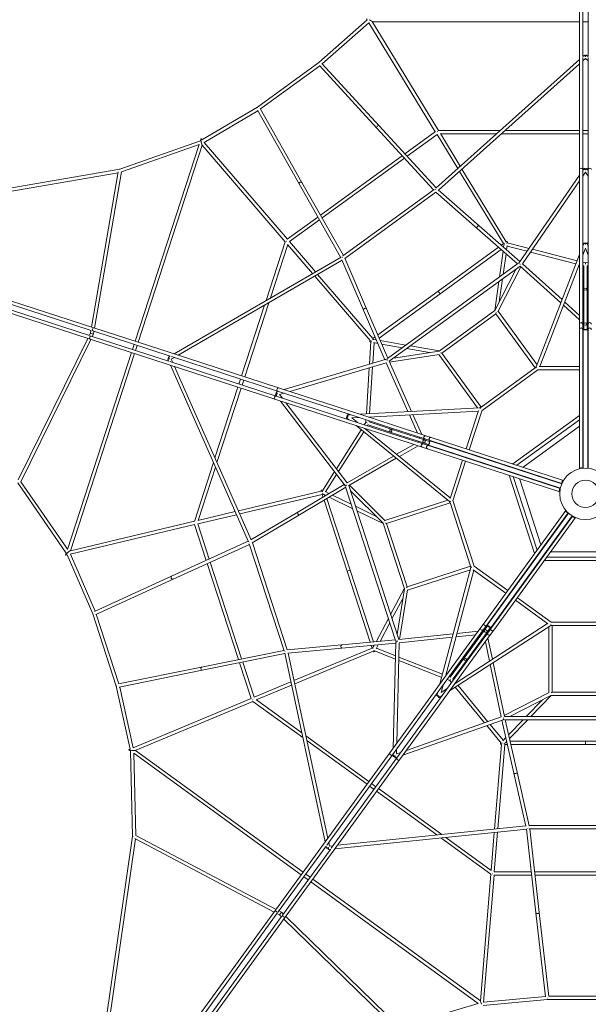
# Model space of a CAD drawing. Extents: x -7391 to 5657, y -6757 to 5868.
# Drawn here: x -2749 to 14, y -2481 to 2305 of the extents above; entities that cross this region are included whole.
import ezdxf

# ---------------------------------------------------------------- set-up
doc = ezdxf.new("R2010")
doc.units = 0
doc.header["$LTSCALE"] = 500
doc.header["$MEASUREMENT"] = 0
doc.layers.add('NET', color=7, linetype='CONTINUOUS')

msp = doc.modelspace()

# ---------------------------------------------------------------- linework, layer by layer
at = {"layer": 'NET', "lineweight": 0}
for p, q in [((-29, 2521.7), (-29, 2127)), ((-13, 2521.7), (-13, 2127)), ((13, 2127), (13, 2521.7)), ((-1060.4, 2304.1), (-1295.4, 2097.1)), ((-1064.1, 2309.6), (-1060.6, 2303.9)), ((-1052.2, 2290.1), (-1279, 2090.2)), ((-1052.3, 2290.2), (-729.6, 1760.3)), ((-1036.5, 2295.1), (-714.5, 1766.2)), ((-29, 2294.4), (-1036.1, 2294.4)), ((13, 2294.4), (-13, 2294.4)), ((-29, 2111.7), (-727.4, 1485.4)), ((-29, 2127), (-29, 1577)), ((-5.3, 2133), (-13, 2126.1)), ((-13, 2127), (-13, 2125.7)), ((-13, 2120.1), (-13, 1577)), ((0, 2116.3), (-13, 2104.6)), ((13, 2104.6), (0, 2116.3)), ((13, 2126.1), (5.3, 2133)), ((13, 2125.7), (13, 2127)), ((13, 1577), (13, 2120.1)), ((-1295.4, 2097.1), (-1594.1, 1880)), ((-1291.5, 2080.2), (-1579.3, 1871.1)), ((-1292.7, 2081.5), (-1014.2, 1777.9)), ((-1280.7, 2092), (-1002.4, 1788.7)), ((-29, 2090.2), (-714.1, 1475.9)), ((-1594.1, 1880), (-1863.7, 1720.5)), ((-1377.5, 1513.9), (-1580.1, 1872.6)), ((-1592.7, 1862.3), (-1852.8, 1708.3)), ((-1391.4, 1506.1), (-1593.9, 1864.4)), ((-1014.2, 1777.9), (-738.1, 1477)), ((-1002.4, 1788.7), (-725.6, 1487.1)), ((-1868.6, 1725.5), (-1871.5, 1716.6)), ((-1863.4, 1720.7), (-1867.7, 1725.7)), ((-877.7, 1652.8), (-729.4, 1760.5)), ((-866.8, 1640.9), (-721.3, 1746.6)), ((-721.4, 1746.9), (-620.6, 1581.2)), ((-719.9, 1761), (-719.4, 1759.7)), ((-714.6, 1766.2), (-414.3, 1766.2)), ((-705.2, 1751), (-608.5, 1592.1)), ((-704.7, 1750.2), (-432.2, 1750.2)), ((-408.2, 1750.2), (-29, 1750.2)), ((-390.4, 1766.2), (-29, 1766.2)), ((-13, 1766.2), (13, 1766.2)), ((-13, 1750.2), (13, 1750.2)), ((-1871.5, 1716.6), (-2263.3, 1578.6)), ((-1877.7, 1697.4), (-2254.2, 1564.9)), ((-1877.6, 1697.8), (-2188.3, 741.5)), ((-1861.9, 1694.3), (-2173.1, 736.6)), ((-1459, 1225.3), (-1862.5, 1695)), ((-1448.7, 1237.9), (-1853, 1708.5)), ((-1287.7, 1354.9), (-890.7, 1643.3)), ((-1279.7, 1340.9), (-879.8, 1631.5)), ((-6.6, 1581.5), (-13, 1572.2)), ((13, 1572.2), (6.6, 1581.5)), ((-2263.3, 1578.6), (-3883.5, 1298.4)), ((-2271.1, 1561), (-3863.1, 1285.7)), ((-2270.3, 1565.7), (-2401, 810.6)), ((-2254.1, 1565.4), (-2385.6, 805.6)), ((-612.1, 1567.3), (-398.3, 1216.2)), ((-600, 1578.2), (-385.2, 1225.5)), ((-29, 1549), (-320, 1126.8)), ((-29, 1577), (-29, 1215.9)), ((-13, 1577), (-13, 1215.9)), ((0, 1562.9), (-13, 1544)), ((13, 1544), (0, 1562.9)), ((13, 1215.9), (13, 1577)), ((-1190.1, 1149.6), (-1391.4, 1506.1)), ((-1176.6, 1158.4), (-1377.5, 1513.9)), ((-29, 1520.8), (-306.6, 1118)), ((-736, 1478.5), (-1178.7, 1156.9)), ((-726.6, 1465.6), (-1169.3, 1143.9)), ((-727.4, 1466.3), (-526.9, 1290.4)), ((-715.2, 1476.9), (-516.3, 1302.4)), ((-1448.9, 1237.8), (-1300.7, 1345.4)), ((-2389.3, 806.8), (-3913.6, 1302.1)), ((-1438.3, 1225.7), (-1292.8, 1331.4)), ((-318.6, 1128.9), (-516.3, 1302.4)), ((-3931.5, 1246.9), (-2407.2, 751.7)), ((-3912.8, 1257.7), (-2410, 769.4)), ((-2401.9, 794.1), (-3904.7, 1282.4)), ((-329.9, 1117.5), (-526.9, 1290.4)), ((-1551.7, 939.8), (-1458.9, 1225.4)), ((-1531, 951.9), (-1446.8, 1211.1)), ((-1452.4, 1228.8), (-1451.2, 1228)), ((-1326.2, 1070.7), (-1447.4, 1211.8)), ((-1312.1, 1078.8), (-1438.4, 1225.9)), ((-422.4, 1198.7), (-715.9, 985.4)), ((-398.1, 1216.3), (-409.1, 1208.3)), ((-397.9, 1198.5), (-396.5, 1208.3)), ((-383.5, 1185.8), (-380.5, 1207.1)), ((-381.1, 1220.6), (-274.3, 1193.1)), ((-380.9, 1204), (-284, 1179)), ((-29, 1215.9), (-29, 994.6)), ((-7.5, 1218.8), (-13, 1204.4)), ((-13, 1215.9), (-13, 994.6)), ((13, 1204.4), (7.5, 1218.8)), ((13, 994.6), (13, 1215.9)), ((-1187.9, 1150.9), (-1999.4, 680.1)), ((-410, 1187.8), (-706.5, 972.4)), ((-418.2, 1053.4), (-400.5, 1179.5)), ((-400.2, 1066.4), (-386.1, 1166.9)), ((-267.5, 1174.8), (-46.4, 1117.7)), ((-257.8, 1188.8), (-40.6, 1132.8)), ((-29, 1162.9), (-239.5, 617.1)), ((0, 1193.7), (-13, 1160)), ((13, 1160), (0, 1193.7)), ((-1183, 1135.2), (-1979, 673.5)), ((-1079.1, 893.5), (-1183.6, 1136.6)), ((-1064.4, 899.8), (-1169.7, 1144.9)), ((-328, 1118.9), (-962.8, 657.7)), ((-317.6, 1106.7), (-954.3, 644.1)), ((-314.7, 1104), (-425.1, 885.3)), ((-322.3, 1124.3), (-323.3, 1122.4)), ((-119.7, 927.8), (-317.6, 1106.7)), ((-113.5, 943.8), (-306.5, 1118.2)), ((-29, 1118.5), (-221.7, 618.9)), ((-30.8, 1113.7), (-29, 1113.2)), ((-13, 1125.6), (0, 1122.3)), ((-13, 1109.1), (-8, 1107.8)), ((-8, 1108), (-8, 994.6)), ((0, 1122.3), (13, 1125.6)), ((0, 1115.9), (0, 1122.3)), ((8, 1107.8), (13, 1109.1)), ((8, 1108), (8, 994.6)), ((-1046.5, 745.1), (-1315.6, 1058.3)), ((-1033.6, 754.6), (-1301.5, 1066.5)), ((-339.1, 1091), (-440.1, 891.1)), ((-441, 890.9), (-421.3, 1031.3)), ((-418.9, 933.1), (-403.3, 1044.4)), ((-715.9, 985.4), (-1009.5, 772.1)), ((-706.5, 972.4), (-1003, 757)), ((-706.5, 972.4), (-715.9, 985.4)), ((-715.9, 985.4), (-706.5, 972.4)), ((-29, 994.6), (-29, 825)), ((-13, 994.6), (-13, 825)), ((-8, 994.6), (-8, 825)), ((8, 994.6), (8, 825)), ((13, 825), (13, 994.6)), ((-1670.8, 573.4), (-1559.1, 917)), ((-1655.6, 568.4), (-1538.4, 929.1)), ((-29, 845.9), (-107, 916.3)), ((-29, 867.4), (-100.8, 932.3)), ((-1079.1, 893.5), (-975.2, 651.8)), ((-1064.4, 899.8), (-960.9, 659.1)), ((-440.3, 891.3), (-711.7, 694.2)), ((-435.3, 875.2), (-697.9, 684.5)), ((-434.4, 881.1), (-435.3, 875.2)), ((-244.5, 612.6), (-435.3, 875.2)), ((-235.5, 627.5), (-424.2, 887.2)), ((-29, 825), (-29, 798.1)), ((-8, 848.5), (-13, 853)), ((-8, 826.9), (-13, 831.4)), ((-13, 825), (-13, 798.1)), ((-8, 825), (-8, 798.9)), ((13, 853), (8, 848.5)), ((13, 831.4), (8, 826.9)), ((8, 825), (8, 798.9)), ((13, 798.1), (13, 825)), ((-2406, 781.7), (-2411.7, 770)), ((-2403.7, 794.7), (-2406, 781.7)), ((-2406, 781.7), (-2405.8, 781.7)), ((-2390.6, 776.7), (-2405.8, 781.7)), ((-2402.8, 767.1), (-2402.3, 766.9)), ((-2402.3, 766.9), (-2026.9, 644.9)), ((-2390.6, 776.7), (-2396.4, 765)), ((-2394.3, 791.6), (-2394.8, 791.8)), ((-2018.9, 669.6), (-2394.3, 791.6)), ((-2388.3, 789.7), (-2390.6, 776.7)), ((-2013.9, 684.9), (-2389.3, 806.8)), ((-29, 798.1), (-29, 121.6)), ((-13, 798.1), (-13, 124.3)), ((-11.2, 124.5), (-11.2, 798.1)), ((11.2, 124.5), (11.2, 798.1)), ((13, 124.3), (13, 798.1)), ((-2418.9, 755.4), (-2757, 67.8)), ((-2403.5, 750.5), (-2743.7, 58.5)), ((-2407.2, 751.7), (-2031.9, 629.7)), ((-2193.3, 726.3), (-2201.3, 701.6)), ((-2178.1, 721.4), (-2186.1, 696.6)), ((-1049.9, 629.6), (-1043.1, 739.6)), ((-1022.8, 762.5), (-1033.7, 754.5)), ((-1033.6, 634.4), (-1027.4, 734.4)), ((-1030.4, 734.9), (-1009.3, 731.2)), ((-1026.6, 750.5), (-1016.9, 748.7)), ((-998, 745.4), (-872.6, 723.2)), ((-990.5, 727.8), (-890.6, 710.2)), ((-850.7, 719.4), (-711, 694.7)), ((-2206.2, 686.4), (-2517, -269.9)), ((-2191, 681.4), (-2502.2, -276.4)), ((-1490.9, 514.9), (-2013.9, 684.9)), ((-710.6, 677.9), (-952.7, 640.4)), ((-711.5, 693.9), (-932.8, 659.7)), ((-868.7, 706.3), (-758, 686.7)), ((-712.7, 677.6), (-524, 417.9)), ((-703.8, 685.4), (-697.9, 684.5)), ((-697.9, 684.5), (-507.1, 421.9)), ((-2031.9, 629.7), (-1508.8, 459.7)), ((-2030.2, 654), (-2026, 644.6)), ((-2018, 669.4), (-2026.9, 664.2)), ((-2026.9, 644.9), (-2025.7, 644.5)), ((-2020.4, 642.8), (-1503.8, 475)), ((-2017.6, 669.2), (-2018.9, 669.6)), ((-2017.3, 625), (-1637.5, -232.8)), ((-1997.6, 662.7), (-2012.7, 654)), ((-2012.7, 654), (-2005.6, 638)), ((-1495.8, 499.7), (-2012.3, 667.5)), ((-972.8, 652.5), (-1464.2, 506.3)), ((-968.5, 637.1), (-1437.4, 497.5)), ((-967.6, 654.3), (-969.6, 654)), ((-968.7, 637), (-862.5, 399.6)), ((-954.3, 644.1), (-845.4, 400.5)), ((-1996.9, 618.3), (-1624.3, -223.1)), ((-1064.8, 388.7), (-1050.9, 612.6)), ((-1048.7, 389.6), (-1034.6, 617.4)), ((-244.3, 612.8), (-507.3, 421.7)), ((-230.7, 602.9), (-502.1, 405.8)), ((-29, 602.9), (-231.2, 602.9)), ((-29, 618.9), (-224.4, 618.9)), ((-11.2, 618.9), (-13, 618.9)), ((-11.2, 602.9), (-13, 602.9)), ((11.2, 618.9), (13, 618.9)), ((11.2, 602.9), (13, 602.9)), ((-1683.8, 533.4), (-1675.7, 558.1)), ((-1668.6, 528.5), (-1660.5, 553.2)), ((-1800.4, 174.5), (-1688.7, 518.2)), ((-1790.7, 152.6), (-1673.5, 513.3)), ((-1506.2, 482.5), (-1499.3, 473.5)), ((-1491.3, 498.2), (-1502.1, 495)), ((-1152.4, 388.1), (-1495.8, 499.7)), ((-1147.4, 403.3), (-1490.9, 514.9)), ((-1464.5, 489.5), (-1486.4, 483)), ((-1486.4, 483), (-1472.5, 464.8)), ((-1508.8, 459.7), (-1165.4, 348.2)), ((-1503.8, 475), (-1160.4, 363.4)), ((-1482.2, 451.1), (-1170.5, 43.9)), ((-1455.4, 442.4), (-1158, 53.8)), ((-1141.5, 384.6), (-1156.8, 383.7)), ((-941.9, 319.7), (-1152.4, 388.1)), ((-937, 334.9), (-1147.4, 403.3)), ((-512.9, 418.5), (-1097.1, 387)), ((-520.1, 402.1), (-1054.8, 373.2)), ((-855.5, 384), (-816, 295.6)), ((-838.4, 384.9), (-795.5, 289)), ((-579.6, 218.8), (-519.2, 404.7)), ((-564.4, 213.9), (-501.9, 406.2)), ((-11.2, 393.1), (-13, 391.7)), ((13, 391.7), (11.2, 393.1)), ((-1165.4, 348.2), (-954.9, 279.8)), ((-1161.4, 369.5), (-1149.5, 359.8)), ((-1160.4, 363.4), (-950, 295)), ((-1099.2, 370.8), (-1135.3, 368.9)), ((-1135.3, 368.9), (-1107.2, 346.1)), ((-1074.6, 335.5), (-1067.4, 346.8)), ((-1067.4, 346.8), (-1066.5, 360.2)), ((-1061.3, 344.8), (-1067.4, 346.8)), ((-1051.3, 350), (-943.5, 315)), ((-1051.1, 349.9), (-1050.8, 355.1)), ((-1049.8, 371.6), (-1049.7, 373.5)), ((-29, 380.1), (-352.6, 145)), ((-29, 360.3), (-333.7, 138.9)), ((-11.2, 373.3), (-13, 372)), ((-13, 339.8), (-11.2, 341.2)), ((13, 372), (11.2, 373.3)), ((11.2, 341.2), (13, 339.8)), ((-1210.3, 122.1), (-1089.9, 311.4)), ((-1199.9, 108.6), (-1077.4, 301.2)), ((-1115, 331.8), (-660.9, -37.1)), ((-1072.7, 318.1), (-657.1, -19.6)), ((-1068.7, 314.8), (-1067.7, 316.4)), ((-1058.8, 330.4), (-1056.1, 334.7)), ((-1056.3, 334.8), (-948.4, 299.8)), ((-950, 295), (-788.6, 242.6)), ((-948.4, 299.8), (-787.1, 247.3)), ((-943.5, 315), (-782.1, 262.5)), ((-780.6, 267.3), (-941.9, 319.7)), ((-775.7, 282.5), (-937, 334.9)), ((-303.2, 129), (-29, 328.2)), ((-954.9, 279.8), (-793.6, 227.4)), ((-833.9, 240.5), (-917.8, 192.2)), ((-809.4, 254.6), (-815.3, 251.2)), ((-807.2, 275.9), (-804.5, 269.8)), ((-788.9, 247.9), (-794.7, 244.6)), ((-788.6, 242.6), (-763.1, 234.3)), ((-787.1, 247.3), (-762.3, 239.3)), ((-786.7, 269.3), (-784, 263.1)), ((-782.1, 262.5), (-757.3, 254.5)), ((-755, 259), (-780.6, 267.3)), ((-750.1, 274.2), (-775.7, 282.5)), ((-115, 49.1), (-755.6, 257.2)), ((-114.2, 50.8), (-755, 259)), ((-106.7, 65.2), (-750.1, 274.2)), ((-813.4, 233.8), (-904.5, 181.4)), ((-793.6, 227.4), (-768, 219.1)), ((-768, 219.1), (-124.6, 10)), ((-763.1, 234.3), (-122.3, 26.1)), ((-121.9, 27.9), (-762.5, 236)), ((-585.1, 201.9), (-584.6, 203.6)), ((-569.9, 196.9), (-569.4, 198.7)), ((-1900.6, -133.8), (-1807.8, 151.7)), ((-932.7, 183.7), (-1158.2, 54)), ((-919.4, 172.9), (-1150.6, 39.9)), ((-597.5, 163.7), (-657.9, -22.2)), ((-582.3, 158.7), (-644.8, -33.6)), ((-592, 180.6), (-592.6, 178.9)), ((-576.8, 175.7), (-577.4, 173.9)), ((-1882.3, -129.4), (-1798.1, 129.8)), ((-1278.6, 14.8), (-1219.4, 107.8)), ((-377.3, 110.9), (-376.6, 108.7)), ((-368.6, 133.4), (-370.4, 132.1)), ((-358.5, 104.8), (-357.8, 102.6)), ((-349.7, 127.3), (-351.6, 126)), ((-321, 116), (-319.2, 117.4)), ((-2759, 53.2), (-2523.1, -288.7)), ((-2743.5, 59), (-2516.8, -269.6)), ((-1262.8, 9.8), (-1209.1, 94.2)), ((-370.5, 89.9), (-246.9, -290.5)), ((-351.7, 83.8), (-235.3, -274.5)), ((-327.2, 92.6), (-327.9, 94.8)), ((-216.4, -248.5), (-321.1, 73.8)), ((-1686.4, -82.9), (-1284.6, 12.3)), ((-1172.1, 45.9), (-1398.2, -88.6)), ((-1164.8, 31.6), (-1390, -102.4)), ((-1246.3, 1.7), (-1265.6, 11.1)), ((-1168.9, 40.9), (-1167.4, 39.4)), ((-1165.5, 33.9), (-923, -712.5)), ((-1150.6, 39.9), (-907.4, -708.6)), ((-1147.2, 41.9), (-973.3, -130.8)), ((-1142.4, 14.6), (-983.5, -143.2)), ((-1679.8, -97.8), (-1279.7, -3)), ((-1279.8, -2.8), (-1275.6, -15.7)), ((-1262.8, -8.1), (-1271.7, -3.7)), ((-1270.5, -31.3), (-1158.4, -376.4)), ((-1256.4, -22.9), (-1143.2, -371.4)), ((-1131, -72.2), (-1245.6, -16.4)), ((-1137.9, -51.1), (-1229.1, -6.7)), ((-669.5, -30.1), (-974.8, -129.3)), ((-658.2, -43.2), (-966.9, -143.5)), ((-658.3, -43), (-557.9, -352.1)), ((-644.7, -33.2), (-541, -352.1)), ((-1883.2, -129.6), (-1702.2, -86.7)), ((-1625.6, -223.8), (-1398.2, -88.6)), ((-1016.9, -110.1), (-1117.9, -60.8)), ((-983.5, -144.1), (-1111, -82)), ((-94.9, -81.3), (-492.6, -628.6)), ((-83.6, -92.9), (-479.6, -638.1)), ((-82.2, -94.2), (-478.1, -639.1)), ((-2503.1, -276.6), (-1900.5, -133.7)), ((-1897.3, -140.5), (-1895.9, -140.5)), ((-1884.3, -146.3), (-1695.6, -101.6)), ((-1619.3, -238.7), (-1390, -102.4)), ((-983.8, -143.3), (-880.2, -462.3)), ((-972.2, -140.8), (-966.9, -143.5)), ((-966.9, -143.5), (-866.6, -452.2)), ((-64.2, -107.3), (-460.1, -652.2)), ((-458.6, -653.3), (-62.6, -108.2)), ((-445.7, -662.7), (-48, -115.4)), ((-2503.3, -293.1), (-1899.6, -149.9)), ((-1843.1, -324), (-1899.7, -149.7)), ((-1828.4, -317.3), (-1884, -146.2)), ((-2010.9, -400.6), (-1638.5, -230.6)), ((-1618.4, -238.2), (-1449.3, -758.6)), ((-2004.3, -415.1), (-1632.8, -245.6)), ((-1633.6, -243.1), (-1464.5, -763.6)), ((-209.6, -269.5), (-210.3, -267.3)), ((-189.2, -282.6), (-191.5, -282.6)), ((169.5, -282.6), (-169.5, -282.6)), ((-2523.1, -288.7), (-2526, -297.6)), ((-2525.4, -298.3), (-2518.9, -296.8)), ((-2519, -296.5), (-2394.7, -584)), ((-2503.1, -293), (-2383.2, -570.5)), ((-1670.7, -802.7), (-1823.5, -332.6)), ((-240.8, -309.3), (-240.1, -311.5)), ((-229.2, -293.3), (-228.4, -295.5)), ((-222, -324.6), (-219.7, -324.6)), ((-210.4, -308.6), (-208.1, -308.6)), ((-200, -324.6), (200, -324.6)), ((-188.3, -308.6), (188.3, -308.6)), ((-1686.5, -805.9), (-1838.1, -339.3)), ((-1143.2, -371.4), (-1158.4, -376.4)), ((-1158.4, -376.4), (-1143.2, -371.4)), ((-1158.4, -376.4), (-1046.3, -721.5)), ((-1143.2, -371.4), (-1029.9, -720)), ((-866.6, -452.2), (-557.9, -351.9)), ((-864.6, -468.4), (-559.4, -369.2)), ((-556.5, -358.4), (-707, -923.8)), ((-543.1, -370.4), (-680.9, -887.8)), ((-387.2, -483.6), (-545.3, -368.8)), ((-377.8, -470.7), (-541.4, -351.8)), ((-2385.4, -571.5), (-2010.9, -400.6)), ((-2379, -586.2), (-2004.3, -415.1)), ((-947, -586.7), (-880.4, -461.5)), ((-879.8, -462.2), (-915.7, -683.3)), ((-864.3, -466.3), (-903.5, -708.2)), ((-869.3, -457.5), (-866.6, -452.2)), ((-940.2, -607.9), (-887.4, -508.7)), ((-372.8, -494.1), (-374.3, -493)), ((-363.4, -481.2), (-364.9, -480.1)), ((-354.7, -507.2), (-353.2, -508.3)), ((-345.3, -494.3), (-343.8, -495.4)), ((-340.3, -517.7), (-182.2, -632.6)), ((-330.9, -504.8), (-167.3, -623.7)), ((-2394.7, -584), (-2280.6, -935.2)), ((-2377.4, -585.5), (-2267.5, -923.8)), ((-1017.3, -718.8), (-957.5, -606.4)), ((-998.3, -717.1), (-950.6, -627.5)), ((-660.1, -957.9), (-168.9, -640)), ((-634, -921.9), (-184.4, -631)), ((-625.1, -678.4), (-520.7, -667.3)), ((-508.4, -650.4), (-608.1, -787.6)), ((-495.4, -659.8), (-595.2, -797)), ((-591.1, -800), (-491.4, -662.7)), ((-492.6, -628.6), (-508.4, -650.4)), ((-499.2, -665), (-492.5, -664.3)), ((-479.6, -638.1), (-495.4, -659.8)), ((-491.4, -662.7), (-476, -641.6)), ((-478.5, -672.1), (-463.1, -651)), ((-474.4, -675.1), (-458.6, -653.3)), ((-461.5, -684.5), (-445.7, -662.7)), ((-178.3, -646.1), (-178.3, -967.1)), ((-167.7, -623.4), (167.7, -623.4)), ((-162.5, -639.4), (162.5, -639.4)), ((-162.3, -639.4), (-162.3, -963.9)), ((-1184.7, -734.2), (-923.7, -710.2)), ((-907.4, -708.6), (-642.2, -680.3)), ((-905.2, -724.5), (-646.6, -696.8)), ((-629.5, -695), (-533.3, -684.7)), ((-578.2, -809.4), (-478.5, -672.1)), ((-574.1, -812.3), (-474.4, -675.1)), ((-561.2, -821.7), (-461.5, -684.5)), ((-511.9, -682.4), (-505.2, -681.7)), ((-492.2, -691.1), (-490.9, -697.7)), ((-479.6, -673.7), (-478.2, -680.3)), ((-473.7, -701.4), (-452.1, -804.2)), ((-1465.3, -761.1), (-1865.5, -842.3)), ((-1184.7, -734.2), (-1450.3, -758.7)), ((-1183.3, -750.2), (-1446.7, -774.4)), ((-1037.1, -749.8), (-1416.5, -908.2)), ((-1032, -765), (-1413, -924.1)), ((-1183.3, -750.2), (-921.3, -726)), ((-1041.2, -737.1), (-1037, -750)), ((-1031, -744.5), (-1026.3, -735.7)), ((-923.2, -804), (-1025.8, -763.5)), ((-1017.4, -752.9), (-1007.3, -734)), ((-922.8, -786.9), (-1015.9, -750.2)), ((-921.2, -723.5), (-934, -1236.1)), ((-921.3, -718), (-921.6, -720.1)), ((-905.2, -724.2), (-917.4, -1213.3)), ((-486.4, -718.8), (-466.4, -813.5)), ((-1461.1, -776.6), (-1862.3, -857.9)), ((-1461.6, -774.1), (-1264.7, -1691.4)), ((-1445.2, -774.3), (-1252.1, -1674)), ((-698.7, -892.5), (-907.4, -810.2)), ((-694.6, -877), (-906.9, -793.2)), ((-608.1, -787.6), (-738.2, -966.6)), ((-595.2, -797), (-725.2, -976.1)), ((-704.2, -991.3), (-574.1, -812.3)), ((-657.8, -891.7), (-591.1, -800)), ((-644.8, -901.1), (-578.2, -809.4)), ((-1865.5, -842.3), (-2269.2, -924.1)), ((-1862.3, -857.9), (-2265.7, -939.7)), ((-1624.9, -995.5), (-1681.5, -821.3)), ((-1610.2, -989.1), (-1665.7, -818.1)), ((-691.2, -1000.7), (-561.2, -821.7)), ((-462.9, -830.3), (-409.3, -1084.8)), ((-448.5, -821), (-393.5, -1082)), ((-677.8, -883.6), (-679.6, -882.9)), ((-659.7, -907.9), (-672.2, -903)), ((-657.6, -891.5), (-662.4, -889.7)), ((-655.9, -902.8), (-659.7, -907.9)), ((-651.1, -918.3), (-659.7, -907.9)), ((-641.4, -904.9), (-644.7, -901)), ((-2280.6, -935.2), (-2212.2, -1240.8)), ((-2263.3, -939.3), (-2197.3, -1234.2)), ((-1431.5, -914.5), (-1610.4, -989.2)), ((-1428.1, -930.4), (-1599.7, -1002.1)), ((-692.3, -930.8), (-701.6, -965.7)), ((-701.6, -965.7), (-671.3, -946.1)), ((-490.2, -1113.3), (-632.9, -940.3)), ((-629.7, -919.1), (-630.9, -917.7)), ((-474.1, -1107.6), (-619.4, -931.6)), ((-1625, -995.3), (-2197.5, -1234.3)), ((-1617.5, -1001.6), (-1616.4, -1000.7)), ((-1378.4, -1161.9), (-1598.9, -1001.7)), ((-738.2, -966.6), (-950.4, -1258.8)), ((-725.2, -976.1), (-937.5, -1268.2)), ((-916.4, -1283.5), (-704.2, -991.3)), ((-903.5, -1292.9), (-691.2, -1000.7)), ((-718.5, -966.8), (-722.4, -981.6)), ((-710.3, -990.4), (-697.4, -982.1)), ((-394.3, -1078.1), (-176.4, -966.1)), ((-366.9, -1082), (-167.7, -979.6)), ((-209.6, -1001.1), (-287.6, -1082)), ((-166.9, -979.9), (-265.4, -1082)), ((-167.7, -979.9), (167.7, -979.9)), ((-166.5, -968.1), (-162.3, -963.9)), ((-162.3, -963.9), (162.3, -963.9)), ((-1616.2, -1008.9), (-2187.6, -1247.6)), ((-1373.3, -1185.3), (-1616.2, -1008.9)), ((-887, -1270.2), (-403.4, -1099.7)), ((-870.5, -1247.4), (-409, -1084.7)), ((-405.8, -1100.5), (-347.8, -1357.2)), ((-400.1, -1099), (-398.2, -1098.1)), ((-393.5, -1082), (393.5, -1082)), ((-392.4, -1098), (392.4, -1098)), ((-390, -1098), (-332.2, -1353.6)), ((-303, -1098), (-373.5, -1171)), ((-280.8, -1098), (-369.3, -1189.7)), ((-409.2, -1211.5), (-479.3, -1126.5)), ((-399.5, -1198), (-463.3, -1120.8)), ((-1052.2, -1398.9), (-1359, -1176)), ((-386.8, -1184.8), (-401.7, -1200.2)), ((-2218.5, -1243.9), (-2210.9, -1249.5)), ((-2212.3, -1240.5), (-2218.4, -1243.1)), ((-1061.6, -1411.8), (-1353.9, -1199.4)), ((-918.1, -1241.5), (-918.7, -1264.4)), ((-442.2, -1629.5), (-408.7, -1217.9)), ((-426.1, -1627.8), (-392.6, -1218)), ((-392.8, -1218), (-379.3, -1218)), ((-382.6, -1203.4), (-389.4, -1210.6)), ((-366.5, -1202), (0, -1202)), ((-362.9, -1218), (0, -1218)), ((0, -1218), (0, -1202)), ((0, -1202), (0, -1218)), ((0, -1202), (366.5, -1202)), ((0, -1218), (362.9, -1218)), ((-2210.9, -1249.5), (-2200.8, -1664.7)), ((-2194.9, -1261.1), (-1381.5, -1852.1)), ((-2194.6, -1261.3), (-2184.9, -1660.3)), ((-2186.8, -1247.2), (-1372.1, -1839.1)), ((-950.4, -1258.8), (-1273.7, -1703.7)), ((-937.5, -1268.2), (-1256.7, -1707.6)), ((-1235.7, -1722.9), (-916.4, -1283.5)), ((-934.7, -1264.3), (-934.9, -1275.6)), ((-924.3, -1283.4), (-913.6, -1279.6)), ((-918.7, -1264.4), (-897, -1256.8)), ((-1226.8, -1737.8), (-903.5, -1292.9)), ((-289.5, -1615.2), (-347.8, -1357.2)), ((-273.4, -1613.8), (-332.2, -1353.6)), ((-1027.6, -1436.5), (-1048.7, -1421.2)), ((-1018.2, -1423.6), (-1039.3, -1408.3)), ((-698.5, -1655.9), (-1005.3, -1433)), ((-722.3, -1658.3), (-1014.7, -1445.9)), ((-1205.2, -1708.1), (-289.8, -1613.7)), ((-273.6, -1612.8), (273.6, -1612.8)), ((-2200.8, -1664.7), (-2434.9, -3292.2)), ((-2185.3, -1660.1), (-1503.4, -2019.9)), ((-1217.8, -1725.5), (-284.6, -1629.3)), ((-460.1, -1848.9), (-702.9, -1672.4)), ((-458.6, -1830.2), (-679.1, -1670)), ((-458.7, -1831.1), (-443.6, -1645.7)), ((-443.1, -1837.3), (-427.4, -1644)), ((-240.4, -2036.3), (-287, -1629.5)), ((-273.6, -1628.8), (273.6, -1628.8)), ((-224.6, -2034.5), (-271, -1628.8)), ((-2186.4, -1677.6), (-2416.5, -3276.7)), ((-2190.6, -1675.4), (-1512.9, -2033)), ((-1273.7, -1703.7), (-1505.7, -2023)), ((-1260.7, -1713.1), (-1492.7, -2032.4)), ((-1260, -1712.1), (-1260.7, -1713.1)), ((-1260.2, -1712.4), (-1258, -1722.5)), ((-1247.6, -1695), (-1243.9, -1712.1)), ((-1243.9, -1712.1), (-1226.5, -1710.3)), ((-1471.7, -2047.7), (-1239.7, -1728.4)), ((-1458.7, -2057.1), (-1226.8, -1737.8)), ((-1249.4, -1728.7), (-1239.2, -1727.7)), ((-1239.7, -1728.4), (-1238.9, -1727.4)), ((-1368.5, -1861.5), (-1347.5, -1876.8)), ((-1359.1, -1848.5), (-1338.1, -1863.8)), ((-510.5, -2466.1), (-460.1, -1848.8)), ((-494.9, -2471.4), (-444.4, -1853)), ((-452.7, -1847.8), (-452.3, -1846.5)), ((-261.4, -1853), (-444.6, -1853)), ((-263.3, -1837), (-443.1, -1837)), ((247.2, -1837), (-247.2, -1837)), ((245.3, -1853), (-245.3, -1853)), ((-1334.5, -1886.2), (-521.1, -2477.2)), ((-1325.1, -1873.2), (-510.4, -2465.2)), ((-1505.7, -2023), (-2447.7, -3319.7)), ((-1497.5, -2039), (-2426.2, -3317.3)), ((-2405.2, -3332.6), (-1476.4, -2054.3)), ((-2400.8, -3353.8), (-1458.7, -2057.1)), ((-1498.6, -2040.5), (-1487, -2046.6)), ((-1492.7, -2032.4), (-1493.1, -2032.9)), ((-1489.1, -2027.4), (-1477.5, -2033.5)), ((-1487, -2046.6), (-1486.8, -2046.5)), ((-1487, -2046.6), (-1477.5, -2055.8)), ((-1477.5, -2033.5), (-1486.8, -2046.5)), ((-1477.5, -2033.5), (-1468, -2042.7)), ((-1472, -2048.2), (-1471.7, -2047.7)), ((-1456.4, -2054), (-903.5, -2591.4)), ((-193.6, -2445.2), (-240.4, -2036.3)), ((-177.7, -2443.7), (-224.6, -2034.5)), ((-1466, -2067), (-916.4, -2601.1)), ((-903.9, -2591), (-521.4, -2477)), ((-496.4, -2487.4), (-184.6, -2458)), ((-494.8, -2471.1), (-193.9, -2442.8)), ((-184.6, -2458), (184.6, -2458)), ((-177.9, -2442), (177.9, -2442))]:
    msp.add_line(p, q, dxfattribs=at)
for radius in [125, 66.5, 66.5]:
    msp.add_circle((0, 0), radius, dxfattribs=at)
for centre, start, end in [((-21, 798.1), 0, 180), ((21, 798.1), 0, 180), ((-752.6, 266.6), 72, 252), ((-765.5, 226.7), 72, 252), ((-486.1, -633.3), 144, 324), ((-452.1, -658), 144, 324)]:
    msp.add_arc(centre, 8, start, end, dxfattribs=at)
for centre, major_axis, ratio, start_param, end_param in [((-1050.3, 2302.4), (5.88, -5.48), 0.102061, 1.785409, 1.819149), ((-1050.3, 2302.4), (-13.9, 7.8), 0.12739, 3.364537, 4.721498), ((0, 2127), (5.34, -5.96), 0.100982, 1.682931, 4.824524), ((0, 2127), (-5.34, -5.96), 0.100982, 1.458662, 4.600254), ((-1290.4, 2090.8), (5.01, -6.25), 0.03122, 2.309088, 3.140126), ((-1589.7, 1873.4), (4.4, -6.69), 0.03122, 3.143059, 3.974097), ((-1008.3, 1783.3), (5.89, 5.41), 0.678545, 0, 3.141593), ((-1008.3, 1783.3), (5.89, 5.41), 0.678545, 0, 3.141593), ((-1865.1, 1710.4), (-3.1, 15.6), 0.12739, 6.060241, 7.735953), ((-1865.1, 1710.4), (-3.1, 15.6), 0.12739, 1.561687, 2.918648), ((-1865.1, 1710.4), (3.4, -7.28), 0.102061, 4.464036, 4.497776), ((-21, 1577), (-8, 0), 0.736242, 3.141593, 6.283185), ((0, 1577), (6.59, -4.54), 0.273702, 1.757245, 4.898838), ((0, 1577), (-6.59, -4.54), 0.273702, 1.384348, 4.52594), ((21, 1577), (8, 0), 0.736242, 0, 3.141593), ((-2261.3, 1570.9), (2.02, -7.77), 0.167638, 3.155646, 3.989465), ((-1384.5, 1510), (-6.97, -3.94), 0.678545, 3.141593, 6.283185), ((-1384.5, 1510), (-6.97, -3.94), 0.678545, 3.141593, 6.283185), ((-726.1, 1475.8), (5.03, -6.23), 0.05062, 3.894387, 4.148162), ((-521.6, 1296.4), (5.28, 6.01), 0.592267, 0, 3.141593), ((-521.6, 1296.4), (-5.28, -6.01), 0.592267, 3.141593, 6.283185), ((-387.6, 1214), (-7.2, -12), 0.456008, 4.789966, 5.462263), ((-387.6, 1214), (-7.2, -12), 0.456008, 2.33987, 3.801444), ((-387.6, 1214), (-5.13, -6.92), 0.151872, 3.5373, 4.063594), ((0, 1215.9), (7.46, -2.88), 0.262419, 1.671661, 4.813253), ((0, 1215.9), (-7.46, -2.88), 0.262419, 1.469932, 4.611525), ((-1179.2, 1146.7), (4.37, -6.71), 0.05062, 2.135024, 2.388798), ((-317.1, 1116.9), (1.9, -10.2), 0.597247, 3.163735, 4.569366), ((-317.1, 1116.9), (5.81, -5.67), 0.139515, 4.555597, 4.834824), ((-1071.7, 896.7), (-7.35, -3.16), 0.592267, 3.141593, 6.283185), ((-1071.7, 896.7), (7.35, 3.16), 0.592267, 0, 3.141593), ((-21, 825), (-8, 0), 0.914266, 3.141593, 6.283185), ((21, 825), (8, 0), 0.914266, 0, 3.141593), ((-2404.8, 759.3), (-2.47, -7.61), 0.557625, 3.141593, 6.283185), ((-2391.8, 799.2), (2.47, 7.61), 0.557625, 0, 3.141593), ((-1034.8, 743.8), (13.6, 3.1), 0.456008, 2.481742, 3.943316), ((-1034.8, 743.8), (8.17, 2.74), 0.151872, 2.219591, 2.745885), ((-1034.8, 743.8), (13.6, 3.1), 0.456008, 0.820922, 1.493219), ((-2022.9, 657.3), (7.31, 3.24), 0.100982, 1.682931, 4.824524), ((-2022.9, 657.3), (4.01, -6.92), 0.100982, 1.458662, 4.600254), ((-964.3, 646.7), (9.12, -4.96), 0.597247, 1.71382, 3.11945), ((-964.3, 646.7), (3.59, -7.27), 0.139515, 1.448361, 1.727588), ((-233.3, 610.9), (11.3, 0), 0.707107, 2.124596, 2.90114), ((-233.3, 610.9), (6.61, -5.08), 0.13355, 3.464638, 4.16997), ((-1499.8, 487.3), (6.35, 4.86), 0.273702, 1.757245, 4.898838), ((-1499.8, 487.3), (2.28, -7.67), 0.273702, 1.384348, 4.52594), ((-1493.3, 507.3), (2.47, 7.61), 0.736242, 0, 3.141593), ((-1506.3, 467.3), (-2.47, -7.61), 0.736242, 3.141593, 6.283185), ((-1156.4, 375.7), (0.43, -7.99), 0.262419, 1.469932, 4.611525), ((-508.9, 410.7), (3.5, 10.8), 0.707107, 0.240453, 1.016996), ((-508.9, 410.7), (2.79, -7.85), 0.13355, 2.113216, 2.818548), ((-1156.4, 375.7), (5.04, 6.21), 0.262419, 1.671661, 4.813253), ((-791.1, 235), (-2.47, -7.61), 0.914266, 3.141593, 6.283185), ((-778.1, 274.9), (2.47, 7.61), 0.914266, 0, 3.141593), ((-21, 120.7), (-8, 0), 0.745452, 3.767502, 6.122619), ((-108.3, 57.3), (2.47, 7.61), 0.745452, 0.160567, 2.515683), ((-1274.4, 6.5), (9.2, -10.5), 0.456008, 2.33987, 3.801444), ((-1274.4, 6.5), (5, -7.02), 0.151872, 3.5373, 4.063594), ((-1274.4, 6.5), (9.2, -10.5), 0.456008, 4.789966, 5.462263), ((-1160.3, 43.6), (10.3, -1.3), 0.597247, 3.163735, 4.569366), ((-1160.3, 43.6), (7.18, 3.77), 0.139515, 4.555597, 4.834824), ((-121.2, 17.3), (-2.47, -7.61), 0.745452, 3.767502, 6.122619), ((-653.1, -33.2), (3.5, 10.8), 0.707107, 2.124596, 2.90114), ((-653.1, -33.2), (6.87, 4.72), 0.13355, 3.464638, 4.16997), ((-1394.1, -95.5), (-4.09, 6.88), 0.592267, 0, 3.141593), ((-1394.1, -95.5), (4.09, -6.88), 0.592267, 3.141593, 6.283185), ((-87.9, -85.3), (-6.47, 4.7), 0.745452, 0.160567, 2.515683), ((-53.9, -110), (6.47, -4.7), 0.745452, 3.767502, 6.122619), ((-1628, -234.6), (7.48, 2.86), 0.05062, 3.894387, 4.148162), ((-2514.2, -287.4), (-11.7, -10.8), 0.12739, 3.364537, 4.721498), ((-2514.2, -287.4), (-11.7, -10.8), 0.12739, 4.830417, 6.50613), ((-2514.2, -287.4), (7.03, 3.9), 0.102061, 1.785409, 1.819149), ((-547.8, -357.1), (-9.15, 6.65), 0.707107, 0.240453, 1.016996), ((-547.8, -357.1), (8.33, 0.22), 0.13355, 2.113216, 2.818548), ((-2007.6, -407.8), (-3.32, 7.28), 0.678545, 0, 3.141593), ((-2007.6, -407.8), (-3.32, 7.28), 0.678545, 0, 3.141593), ((-2387.3, -581.1), (7.49, 2.83), 0.03122, 2.309088, 3.140126), ((-501.9, -655.1), (-6.47, 4.7), 0.914266, 0, 3.141593), ((-170.3, -631.4), (-9.15, 6.65), 0.707107, 2.124596, 2.90114), ((-170.3, -631.4), (-2.36, 7.99), 0.13355, 3.464638, 4.16997), ((-913, -717.3), (7.54, 7.14), 0.597247, 1.71382, 3.11945), ((-913, -717.3), (8.03, 1.17), 0.139515, 1.448361, 1.727588), ((-467.9, -679.8), (6.47, -4.7), 0.914266, 3.141593, 6.283185), ((-1184, -742.2), (0.73, -7.97), 0.592267, 3.141593, 6.283185), ((-1184, -742.2), (-0.73, 7.97), 0.592267, 0, 3.141593), ((-1027.2, -754.3), (1.2, 13.9), 0.456008, 0.820922, 1.493219), ((-1027.2, -754.3), (1.2, 13.9), 0.456008, 2.481742, 3.943316), ((-1027.2, -754.3), (-0.08, 8.62), 0.151872, 2.219591, 2.745885), ((-1454.9, -767.1), (7.74, 2.08), 0.05062, 2.135024, 2.388798), ((-1863.9, -850.1), (1.59, -7.84), 0.678545, 3.141593, 6.283185), ((-1863.9, -850.1), (1.59, -7.84), 0.678545, 3.141593, 6.283185), ((-2272.9, -933), (7.72, 2.11), 0.03122, 3.143059, 3.974097), ((-714.7, -983.7), (7.73, -2.06), 0.262419, 1.469932, 4.611525), ((-714.7, -983.7), (-4.35, 6.72), 0.262419, 1.671661, 4.813253), ((-400, -1090), (4.46, 9.38), 0.597247, 3.163735, 4.569366), ((-400, -1090), (-1.37, 8), 0.139515, 4.555597, 4.834824), ((-2203, -1245.3), (-15.8, 1.8), 0.12739, 6.060241, 7.735953), ((-400, -1210), (12.8, 5.5), 0.456008, 2.33987, 3.801444), ((-400, -1210), (8.22, 2.58), 0.151872, 3.5373, 4.063594), ((-400, -1210), (12.8, 5.5), 0.456008, 4.789966, 5.462263), ((-2203, -1245.3), (7.98, 0.98), 0.102061, 4.464036, 4.497776), ((-2203, -1245.3), (-15.8, 1.8), 0.12739, 1.561687, 2.918648), ((-943.9, -1263.5), (-6.47, 4.7), 0.736242, 0, 3.141593), ((-926.9, -1275.8), (8, -0.2), 0.273702, 1.384348, 4.52594), ((-926.9, -1275.8), (-2.66, 7.54), 0.273702, 1.757245, 4.898838), ((-909.9, -1288.2), (6.47, -4.7), 0.736242, 3.141593, 6.283185), ((-340, -1355.4), (-7.8, -1.76), 0.592267, 0, 3.141593), ((-340, -1355.4), (7.8, 1.76), 0.592267, 3.141593, 6.283185), ((-280, -1620.8), (-0.41, 8), 0.05062, 3.894387, 4.148162), ((-2192.8, -1665.2), (8.01, -0.48), 0.167638, 3.155646, 3.989465), ((-1250.2, -1720.8), (7.82, 1.68), 0.100982, 1.458662, 4.600254), ((-1250.2, -1720.8), (-0.82, 7.96), 0.100982, 1.682931, 4.824524), ((-1499.2, -2027.7), (-6.47, 4.7), 0.557625, 0, 3.141593), ((-1465.2, -2052.4), (6.47, -4.7), 0.557625, 3.141593, 6.283185), ((-232.5, -2035.4), (-7.95, -0.91), 0.678545, 0, 3.141593), ((-232.5, -2035.4), (-7.95, -0.91), 0.678545, 0, 3.141593), ((-503.6, -2480), (6.6, -14.5), 0.12739, 3.364537, 4.721498), ((-185, -2450), (-0.38, 8), 0.03122, 2.309088, 3.140126)]:
    msp.add_ellipse(centre, major_axis=major_axis, ratio=ratio, start_param=start_param, end_param=end_param, dxfattribs=at)
for centre, major_axis, ratio in [((0, 994.6), (8, 0), 0.63748), ((0, 825), (8, 0), 0.67797), ((0, 798.1), (-11.2, 0), 0.098173), ((-946, 307.4), (2.47, 7.61), 0.63748), ((-784.6, 254.9), (2.47, 7.61), 0.67797), ((-759.1, 246.6), (-3.4, -10.6), 0.098173), ((-484.9, -667.4), (-6.47, 4.7), 0.67797), ((-469.1, -645.7), (9.02, -6.56), 0.098173), ((-584.6, -804.7), (-6.47, 4.7), 0.63748)]:
    msp.add_ellipse(centre, major_axis=major_axis, ratio=ratio, dxfattribs=at)

doc.saveas('drawing.dxf')
